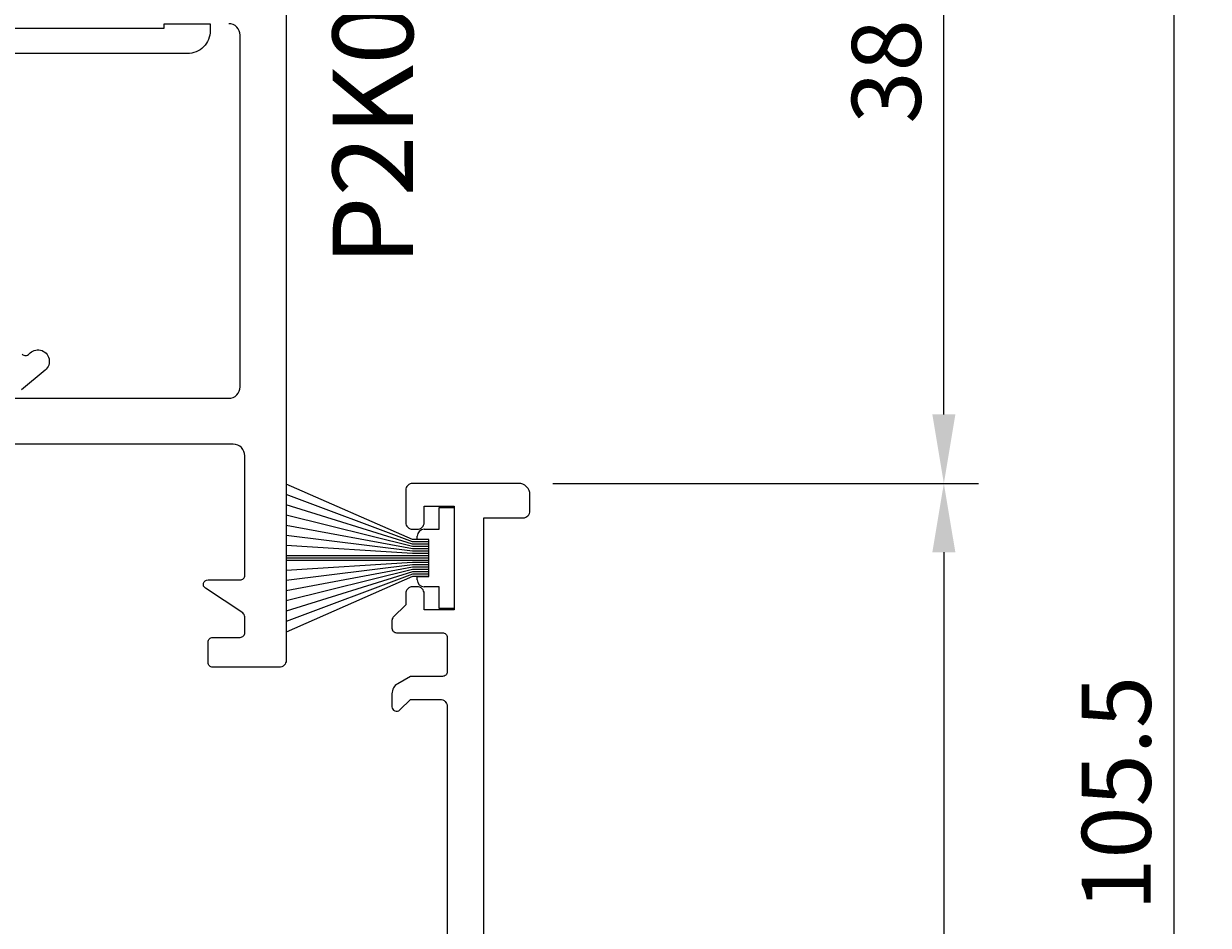
# Model space of a CAD drawing. Extents: x -10 to 133, y -108 to 86.
# Drawn here: x 81 to 133, y -11 to 28 of the extents above; entities that cross this region are included whole.
import ezdxf

# ---------------------------------------------------------------- set-up
doc = ezdxf.new("R2010")
doc.units = 0
doc.header["$LTSCALE"] = 4
doc.layers.get('0').update_dxf_attribs({"linetype": 'CONTINUOUS'})
doc.layers.get('DEFPOINTS').update_dxf_attribs({"linetype": 'CONTINUOUS'})
for name, color, linetype in [('SAPA_ARTIKELNR', 4, 'CONTINUOUS'), ('SAPA_BESLAG', 1, 'CONTINUOUS'), ('SAPA_FOGBAND', 2, 'CONTINUOUS'), ('SAPA_MATT', 1, 'CONTINUOUS'), ('SAPA_PROFIL', 7, 'CONTINUOUS')]:
    doc.layers.add(name, color=color, linetype=linetype)
doc.styles.add('ISO', font='txt')
doc.dimstyles.get("Standard").update_dxf_attribs({"dimtxt": 0.18, "dimasz": 0.18, "dimexe": 0.18, "dimexo": 0.0625, "dimgap": 0.09, "dimtad": 0, "dimtih": 1, "dimtoh": 1, "dimzin": 0, "dimcen": 0.09, "dimazin": 3, "dimtfac": 1, "dimtofl": 0, "dimtmove": 0, "dimatfit": 3})

# ---------------------------------------------------------------- blocks, each defined once
blk = doc.blocks.new('*U47')
at = {"layer": 'SAPA_FOGBAND'}
for p, q in [((99.35, 6), (99.35, 6.95)), ((99.35, 6.95), (100, 6.95)), ((100, 6.95), (100, 2.55)), ((98.4, 5.55), (98.4, 5.7)), ((98.7, 6), (99.35, 6)), ((98.9, 5.55), (98.4, 5.55)), ((98.9, 3.95), (98.9, 5.55)), ((98.4, 3.95), (98.9, 3.95)), ((98.4, 3.8), (98.4, 3.95)), ((99.35, 3.5), (98.7, 3.5)), ((99.35, 2.55), (99.35, 3.5)), ((100, 2.55), (99.35, 2.55))]:
    blk.add_line(p, q, dxfattribs=at)
for centre, start, end in [((98.7, 5.7), 90, 180), ((98.7, 3.8), 180, 270)]:
    blk.add_arc(centre, 0.3, start, end, dxfattribs=at)
blk = doc.blocks.new('*U49')
at = {"layer": 'SAPA_MATT', "color": 2, "style": 'ISO'}
blk.add_text('67', height=3, rotation=90, dxfattribs=at).set_placement((120.3, -27.6))
blk = doc.blocks.new('*D37')
at = {"layer": 'DEFPOINTS', "color": 0}
for p in [(102.8, 8), (100.8, -59), (121.3, -59)]:
    blk.add_point(p, dxfattribs=at)
at = {"layer": 'SAPA_MATT'}
for p, q in [((104.3, 8), (122.8, 8)), ((121.3, 5), (121.3, -56)), ((102.3, -59), (122.8, -59))]:
    blk.add_line(p, q, dxfattribs=at)
for points in [[(120.8, 5), (121.8, 5), (121.3, 8)], [(120.8, -56), (121.8, -56), (121.3, -59)]]:
    blk.add_solid(points, dxfattribs=at)
blk.add_blockref('*U49', (0, 0))
blk = doc.blocks.new('*U50')
at = {"layer": 'SAPA_MATT', "color": 2, "style": 'ISO'}
blk.add_text('105.5', height=3, rotation=90, dxfattribs=at).set_placement((130.3, -10.6))
blk = doc.blocks.new('*D36')
at = {"layer": 'DEFPOINTS', "color": 0}
for p in [(82.208, 46.5), (100.8, -59), (131.3, -59)]:
    blk.add_point(p, dxfattribs=at)
at = {"layer": 'SAPA_MATT'}
for p, q in [((83.708, 46.5), (132.8, 46.5)), ((131.3, 43.5), (131.3, -56)), ((102.3, -59), (132.8, -59))]:
    blk.add_line(p, q, dxfattribs=at)
for points in [[(130.8, 43.5), (131.8, 43.5), (131.3, 46.5)], [(130.8, -56), (131.8, -56), (131.3, -59)]]:
    blk.add_solid(points, dxfattribs=at)
blk.add_blockref('*U50', (0, 0))
blk = doc.blocks.new('*U51')
at = {"layer": 'SAPA_MATT', "color": 2, "style": 'ISO'}
blk.add_text('38.5', height=3, rotation=90, dxfattribs=at).set_placement((120.3, 23.65))
blk = doc.blocks.new('*D35')
at = {"layer": 'DEFPOINTS', "color": 0}
for p in [(82.208, 46.5), (121.3, 46.5), (102.8, 8)]:
    blk.add_point(p, dxfattribs=at)
at = {"layer": 'SAPA_MATT'}
for p, q in [((83.708, 46.5), (122.8, 46.5)), ((121.3, 11), (121.3, 43.5)), ((104.3, 8), (122.8, 8))]:
    blk.add_line(p, q, dxfattribs=at)
for points in [[(120.8, 43.5), (121.8, 43.5), (121.3, 46.5)], [(120.8, 11), (121.8, 11), (121.3, 8)]]:
    blk.add_solid(points, dxfattribs=at)
blk.add_blockref('*U51', (0, 0))
blk = doc.blocks.new('*U52')
at = {"layer": 'SAPA_MATT', "color": 2, "style": 'ISO'}
blk.add_text('87.3', height=3, dxfattribs=at).set_placement((54.05, -105.505))
blk = doc.blocks.new('*D34')
at = {"layer": 'DEFPOINTS', "color": 0}
for p in [(14, 0.3), (101.3, -58.5), (101.3, -106.505)]:
    blk.add_point(p, dxfattribs=at)
at = {"layer": 'SAPA_MATT'}
for p, q in [((14, -1.2), (14, -108.005)), ((101.3, -60), (101.3, -108.005)), ((17, -106.505), (98.3, -106.505))]:
    blk.add_line(p, q, dxfattribs=at)
for points in [[(17, -106.005), (17, -107.005), (14, -106.505)], [(98.3, -106.005), (98.3, -107.005), (101.3, -106.505)]]:
    blk.add_solid(points, dxfattribs=at)
blk.add_blockref('*U52', (0, 0))

msp = doc.modelspace()

# ---------------------------------------------------------------- linework, layer by layer
at = {"layer": 'SAPA_BESLAG', "color": 4}
for points in [[(76.848, 27.8), (87.4, 27.8), (87.4, 28), (89.4, 28), (89.4, 27.7, -0.414214), (88.4, 26.7), (78.7, 26.7, 0.414214)], [(81.221, 13.617, 0.441134), (81.517, 13.63, -1.096436), (82.218, 12.923), (81.183, 12.069, -0.174293)]]:
    msp.add_lwpolyline(points, format="xyb", dxfattribs=at)
at = {"layer": 'SAPA_FOGBAND'}
for p, q in [((98.2, 5.55), (92.7, 7.968)), ((98.2, 5.45), (92.7, 7.513)), ((98.2, 5.35), (92.7, 7.063)), ((98.2, 5.25), (92.7, 6.616)), ((98.2, 5.15), (92.7, 6.173)), ((98.2, 5.05), (92.7, 5.731)), ((98.2, 4.95), (92.7, 5.29)), ((98.9, 5.55), (98.2, 5.55)), ((98.9, 5.45), (98.2, 5.45)), ((98.9, 5.35), (98.2, 5.35)), ((98.9, 5.25), (98.2, 5.25)), ((98.9, 4.85), (92.7, 4.85)), ((98.9, 4.75), (92.7, 4.75)), ((98.9, 4.65), (92.7, 4.65)), ((98.9, 5.15), (98.2, 5.15)), ((98.9, 5.05), (98.2, 5.05)), ((98.9, 4.95), (98.2, 4.95)), ((98.2, 4.55), (92.7, 4.21)), ((98.2, 4.45), (92.7, 3.769)), ((98.2, 4.35), (92.7, 3.327)), ((98.2, 4.25), (92.7, 2.884)), ((98.2, 4.15), (92.7, 2.437)), ((98.9, 4.55), (98.2, 4.55)), ((98.9, 4.45), (98.2, 4.45)), ((98.9, 4.35), (98.2, 4.35)), ((98.9, 4.25), (98.2, 4.25)), ((98.9, 4.15), (98.2, 4.15)), ((98.2, 4.05), (92.7, 1.987)), ((98.2, 3.95), (92.7, 1.532)), ((98.9, 4.05), (98.2, 4.05)), ((98.9, 3.95), (98.2, 3.95))]:
    msp.add_line(p, q, dxfattribs=at)
at = {"layer": 'SAPA_PROFIL'}
for points in [[(92.7, 42.25), (92.7, 0.3, -0.414214), (92.4, 0), (89.5, 0, -0.414214), (89.3, 0.2), (89.3, 1.1, -0.414214), (89.5, 1.3), (90.7, 1.3, 0.414214), (90.9, 1.5), (90.9, 2.193, 0.251528), (90.81, 2.359), (89.189, 3.433, -0.743169), (89.3, 3.8), (90.7, 3.8, 0.414214), (90.9, 4), (90.9, 9.2, 0.414214), (90.4, 9.7), (80.6, 9.7, 0.414214)], [(80.1, 11.7), (90.2, 11.7, 0.414214), (90.7, 12.2), (90.7, 27.5, 0.414214), (90.2, 28)], [(101.3, -58.5), (101.3, 6.5), (103, 6.5, 0.414214), (103.3, 6.8), (103.3, 7.5, 0.414214), (102.8, 8), (98.2, 8, 0.414214), (97.9, 7.7), (97.9, 6.3, 0.414214), (98.2, 6), (98.4, 6, 0.414214), (98.7, 6.3), (98.7, 7), (100, 7), (100, 2.5), (98.7, 2.5), (98.7, 3.2, 0.414214), (98.4, 3.5), (98.2, 3.5, 0.414214), (97.9, 3.2), (97.9, 2.714), (97.359, 2.173, 0.198912), (97.3, 2.031), (97.3, 1.7, 0.414214), (97.5, 1.5), (99.5, 1.5, -0.414214), (99.7, 1.3), (99.7, -0.2, -0.414214), (99.5, -0.4), (98.1, -0.4), (97.55, -0.718, 0.267949), (97.3, -1.151), (97.3, -1.717, 0.668179), (97.641, -1.859), (98.1, -1.4), (99.4, -1.4, -0.414214), (99.7, -1.7), (99.7, -26.3, -0.414214)]]:
    msp.add_lwpolyline(points, format="xyb", dxfattribs=at)

# ---------------------------------------------------------------- block references
msp.add_blockref('*U47', (0, 0))

# ---------------------------------------------------------------- texts
at = {"layer": 'SAPA_ARTIKELNR', "style": 'ISO'}
msp.add_text('P2K054', height=3.5, rotation=90, dxfattribs=at).set_placement((98.219, 17.462, 0))

# ---------------------------------------------------------------- dimensions: what is measured, and where the dimension line sits
at = {"layer": 'SAPA_MATT'}
for base, p1, p2, angle, picture, middle in [((131.3, -59), (82.208, 46.5), (100.8, -59), 270, '*D36', (128.8, -6.25)), ((121.3, 46.5), (102.8, 8), (82.208, 46.5), 270, '*D35', (118.8, 27.25)), ((121.3, -59), (102.8, 8), (100.8, -59), 90, '*D37', (118.8, -25.5))]:
    dim = msp.add_linear_dim(base=base, p1=p1, p2=p2, angle=angle, dimstyle='Standard', override={"dimscale": 1, "dimdec": 1}, dxfattribs=at)
    dim.commit()
    dim.dimension.update_dxf_attribs({"geometry": picture, "text_midpoint": middle})
dim = msp.add_linear_dim(base=(101.3, -106.505), p1=(14, 0.3), p2=(101.3, -58.5), dimstyle='Standard', override={"dimscale": 1, "dimdec": 1}, dxfattribs=at)
dim.commit()
dim.dimension.update_dxf_attribs({"geometry": '*D34', "text_midpoint": (57.65, -104.005)})

doc.saveas('drawing.dxf')
